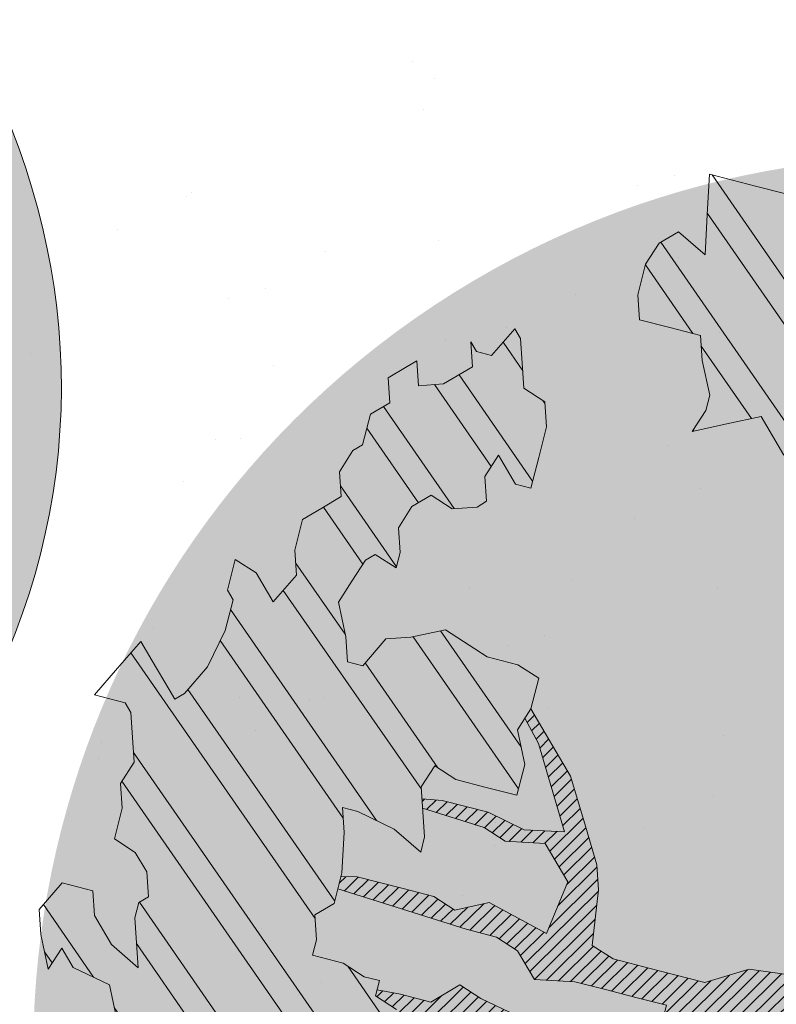
# Model space of a CAD drawing. Units: metres. Extents: x 1408916 to 1409331, y 5218507 to 5218678.
# Drawn here: x 1408960 to 1408962, y 5218645 to 5218648 of the extents above; entities that cross this region are included whole.
import ezdxf

# ---------------------------------------------------------------- set-up
doc = ezdxf.new("R2010")
doc.units = ezdxf.units.M
doc.header["$LTSCALE"] = 2
doc.layers.get('0').update_dxf_attribs({"lineweight": 9})
for name, color, linetype, lineweight in [('Compo-arbre', 3, 'Continuous', 9), ('Compo-hachures-herbe', 76, 'Continuous', 35), ('Compo-végétation-hachures-Haie-graminé', 50, 'Continuous', 35)]:
    doc.layers.add(name, color=color, linetype=linetype, lineweight=lineweight)
doc.layers.add('Compo-arbre-ombre', color=7, linetype='Continuous', lineweight=9, transparency=0.8)
pattern_1 = [(92.61470176485068, (0, 0), (-0.1427262524124008, -0.006517859872048448), []), (92.61470176485068, (0.04540281712473018, 0.04974805891631159), (-0.1427262524124008, -0.006517859872048448), [])]

# ---------------------------------------------------------------- blocks, each defined once
blk = doc.blocks.new('Arbre2-2016')
at = {"layer": 'Compo-arbre'}
h = blk.add_hatch(dxfattribs=at)
h.set_pattern_fill('ANSI32', color=92, scale=0.015, angle=47.61470176485069, style=0)
h.set_pattern_definition(pattern_1)
h.paths.add_polyline_path([(-0.4595134467380149, 1.546465987177157), (-0.519646972723308, 1.528102960449701), (-0.5582524964846698, 1.568777251942606), (-0.6172800898347077, 1.590082615771621), (-0.6376965802190853, 1.570751713862933), (-0.6592206847416264, 1.511714224133698), (-0.6796293621445102, 1.492383369315007), (-0.7193542107269195, 1.493351197406241), (-0.7579675298910615, 1.534025832062412), (-0.818658786316405, 1.495809098776022), (-0.7800437341355746, 1.455173830921353), (-0.7811535302461152, 1.415506392031034), (-0.7828132962021073, 1.355984122591849), (-0.8037835676367422, 1.316800511861743), (-0.8236479408950572, 1.317284511792764), (-0.8446182123296921, 1.278100901062658), (-0.8848951781545793, 1.259253827430598), (-0.9058654495892142, 1.220070216700492), (-0.9257259250879315, 1.220554044977121), (-0.9853095502038514, 1.222044289036944), (-1.024483684057373, 1.242866133322764), (-1.064763144662606, 1.223980117659607), (-1.105042041817683, 1.20513352013711), (-1.145324430210053, 1.186287466157751), (-1.165741856573618, 1.166917553300095), (-1.146991601635705, 1.12676552308892), (-1.106707619750409, 1.145612287958443), (-1.067538926043085, 1.124791073013853), (-1.048783976540903, 1.084639227088132), (-1.069204114275522, 1.065269824129587), (-1.089621384002271, 1.04593895665073), (-1.12934701198526, 1.046906819200899), (-1.169627451177689, 1.028060680296562), (-1.190047978670805, 1.008691294043615), (-1.251305349884092, 0.9506610564543507), (-1.292141163910742, 0.9119614969071108), (-1.311452924928631, 0.9322982577263019), (-1.332429822257723, 0.8931149387912001), (-1.313118061414457, 0.8727781781175281), (-1.314228333314418, 0.833108806645555), (-1.27672688158043, 0.7527285525405887), (-1.355624165051154, 0.7745568126096032), (-1.396468943988907, 0.7358576476520966), (-1.39758088039514, 0.6961504684126112), (-1.437864861756566, 0.6773037043288923), (-1.496906538042708, 0.6986085169313583), (-1.49857323391177, 0.6390885055419631), (-1.518995180856905, 0.6197578441764335), (-1.558723537265791, 0.6207258271000455), (-1.639303688498217, 0.582994953712273), (-1.659722127733289, 0.5636641376307807), (-1.660278637733313, 0.5438115484261061), (-1.622770844332877, 0.4634688959753248), (-1.563174018185123, 0.4619768994865581), (-1.503574272632136, 0.4605246079858034), (-1.443422410302333, 0.4788872174225389), (-1.404247531274336, 0.458064559684658), (-1.404804041099737, 0.4382119703635681), (-1.42577821029397, 0.3990285312878541), (-1.387716351440645, 0.3385006940637822), (-1.428000332627448, 0.319653929863648), (-1.468291911019946, 0.3007676660903371), (-1.509690366001337, 0.2422536682983036), (-1.510802216376646, 0.2025484383460707), (-1.471071910709611, 0.2015803704974815), (-1.430780609443786, 0.2204248597093965), (-1.412584101562857, 0.1604208997863452), (-1.432447695304177, 0.1609048651420153), (-1.453427710992287, 0.121721683431474), (-1.474407528366896, 0.082498658838972), (-1.514139393184337, 0.08346679580915861), (-1.553871151772796, 0.08447281022142761), (-1.594720713226593, 0.04573597445903488), (-1.55553959800443, 0.02491304163174846), (-1.516363073911521, 0.004092264175937999), (-1.477741785129069, -0.03654327801143609), (-1.438005434945694, -0.03755144703848146), (-1.417029905322011, 0.001671766059530455), (-1.357431909840557, 0.0001797182898144456), (-1.338675384249541, -0.03997180714452497), (-1.319919439279943, -0.08016314024519033), (-1.340344220006841, -0.09953155809728287), (-1.360765776960648, -0.1188622363139302), (-1.381741306817162, -0.158085449266423), (-1.44134086121619, -0.156593332491525), (-1.481633998409848, -0.175479527405173), (-1.50205449214252, -0.1948481344321635), (-1.503721273576843, -0.2543700943230078), (-1.465658245215195, -0.3148979829153404), (-1.406612280712466, -0.3362029832375129), (-1.367435842708687, -0.3570257099805758), (-1.370212915542538, -0.456252968828835), (-1.371323101644407, -0.4959203908971404), (-1.39174368070951, -0.5152909465419953), (-1.43259324233793, -0.5540277821588688), (-1.414392142862084, -0.6140338966966965), (-1.375769486432432, -0.6547093330469806), (-1.335476348714906, -0.635823137376633), (-1.275319894790186, -0.61746268252557), (-1.256566592681224, -0.6576519467222397), (-1.237808983147147, -0.6978054720553928), (-1.258789104423954, -0.7370265305386283), (-1.27920929373056, -0.7563971028890819), (-1.300744260501119, -0.8154329428094798), (-1.242808759576178, -0.8764471406635721), (-1.204185627124275, -0.9171206445486177), (-1.166113528495657, -0.9776110508415741), (-1.144584322595506, -0.9185730050254506), (-1.104848170783839, -0.9195413311414313), (-1.105959717256951, -0.9592485272320346), (-1.066780940411149, -0.9800713566243076), (-1.028715772219471, -1.040559505653277), (-1.049687793725639, -1.079782872652345), (-1.029823420932985, -1.080266873369169), (-1.050795442380945, -1.119490240368236), (-1.032046513413547, -1.159681264735468), (-0.9950850962922004, -1.259876953018306), (-0.912290816791824, -1.142731293034217), (-0.8311619509621551, -1.085147487220297), (-0.8118474618094069, -1.1054843681801), (-0.7726724969833185, -1.126305077532948), (-0.7119640192976249, -1.088052001973324), (-0.7130715819220086, -1.127757420401963), (-0.6744543822277365, -1.168432616092673), (-0.616517130940224, -1.229407056746481), (-0.6374891527374302, -1.268630424676871), (-0.6391544809592915, -1.328190330229177), (-0.6402603790774037, -1.367857940890303), (-0.6005277350922142, -1.368826112173906), (-0.601085414484146, -1.388678650126735), (-0.5624643167974455, -1.429354017617356), (-0.5045287299579968, -1.490366266038677), (-0.4631346560344127, -1.431774360901386), (-0.4217462297673364, -1.373222040495079), (-0.4035376387327005, -1.433226532116009), (-0.3638127901502912, -1.434194360207243), (-0.3235319270314676, -1.415347459015379), (-0.2826917197234025, -1.376610211200955), (-0.2617252604831037, -1.337424480315008), (-0.3003425459754681, -1.296751233009331), (-0.3389636434875456, -1.256075865635125), (-0.3179955192753141, -1.216852326195863), (-0.2964713805266683, -1.157814057473502), (-0.2760493280510445, -1.138445519335278), (-0.2357723627500263, -1.119598446489022), (-0.2948078025509631, -1.098293908073742), (-0.353847054895482, -1.076987250404841), (-0.3527394917472293, -1.037281831190398), (-0.3516318433829611, -0.9975744643767257), (-0.3306615714826648, -0.9583908528608163), (-0.369836450685284, -0.9375681949774162), (-0.3885892772958641, -0.8973769991013114), (-0.4078998688636375, -0.8770402896794849), (-0.4272104605478262, -0.856703580141243), (-0.4658293247483698, -0.8160661922180452), (-0.4647217621239861, -0.7763607737894063), (-0.5038927431013462, -0.7555382867745948), (-0.4823725877357674, -0.6965017948992909), (-0.4812649390222532, -0.6567944271833994), (-0.5011215167031651, -0.6563107705611628), (-0.5408541606883546, -0.6553425992775601), (-0.5998934125672122, -0.6340359408228551), (-0.6401742762099047, -0.6528828428005227), (-0.6992136141196852, -0.6315781336330701), (-0.7383845950970453, -0.6107556466182587), (-0.7577008347869878, -0.590458522742324), (-0.775899794432803, -0.5304126686120298), (-0.774236216748136, -0.4708925201144893), (-0.734507470406129, -0.4718605198601153), (-0.6947787240059142, -0.4728285196057413), (-0.6931150604649474, -0.413306421704533), (-0.6522804157137898, -0.3746068109054477), (-0.6131054508877014, -0.3954275202873987), (-0.5739327195477699, -0.4162102500728224), (-0.5342096213861396, -0.4172178353643403), (-0.5132337017711279, -0.3779946390883424), (-0.49226343016187, -0.3388110285037556), (-0.4712970565450405, -0.2996272461192575), (-0.4122616162202348, -0.3209317837487333), (-0.3923972431365428, -0.3214157835633387), (-0.393503141429278, -0.36108339410805), (-0.3532261760700521, -0.3422363212617938), (-0.3521186128053841, -0.3025309021637668), (-0.3708731038640281, -0.2623775140551743), (-0.3697616434800466, -0.2226722672809274), (-0.4094903898802613, -0.2217042675353014), (-0.4492152381134247, -0.2207364385127448), (-0.4690796112553244, -0.2202524387272433), (-0.5281149659566609, -0.1989459525672146), (-0.5877025228836601, -0.1974563159916443), (-0.606457013942304, -0.1573029278830518), (-0.645078197543512, -0.1166295098252021), (-0.6848030456020524, -0.1156616809481648), (-0.7438367358553251, -0.09431738702062376), (-0.7427307516480823, -0.05464782707224458), (-0.7211989031201256, 0.004388149956298548), (-0.6996786616654163, 0.06342659111885496), (-0.7394035102478256, 0.06439441921008893), (-0.7995487469742102, 0.04603151704702668), (-0.818301573293752, 0.08622271382535018), (-0.8580303196939667, 0.08719071357097619), (-0.8767887944267159, 0.1273423239302929), (-0.8955377234523212, 0.1675333482684209), (-0.9137385190841769, 0.2275374966969821), (-0.8927625994691653, 0.26676069297298), (-0.8326173627427806, 0.2851235951360422), (-0.8116509888931205, 0.3243073773750211), (-0.7708124466151958, 0.3630068166361298), (-0.7515057526906048, 0.34267027875228), (-0.732747277725025, 0.3025186682765479), (-0.7134406700641875, 0.2821801812218609), (-0.6737158214817782, 0.281212353130627), (-0.6527415661402074, 0.3203977414935935), (-0.6510779885137481, 0.379917889991134), (-0.6896990862004486, 0.4205932574526514), (-0.6301155124818933, 0.4191018439136087), (-0.6290039660087814, 0.4588090399751081), (-0.6074798269108896, 0.5178473095996878), (-0.686929524133916, 0.5197829657821558), (-0.7260966935572242, 0.5406033319426342), (-0.744853417927402, 0.5807946995022348), (-0.7636040968499174, 0.6209459674258824), (-0.7431897542118122, 0.6403167972870278), (-0.7040148754166466, 0.6194941386178243), (-0.6836022829082822, 0.6388252121809046), (-0.6830485013341558, 0.6586779217881258), (-0.6813887358438251, 0.7182001904415074), (-0.6802789392676232, 0.7578676301176301), (-0.6593047702480135, 0.7970510693097594), (-0.620141498584303, 0.776230874803673), (-0.6195838192505789, 0.7960834127565022), (-0.6184778353343745, 0.8357529718026626), (-0.6168142573586692, 0.8952731212024219), (-0.5754257455263314, 0.9538273901101775), (-0.6140446958160055, 0.9944628287461228), (-0.654317763357426, 0.9756155842454746), (-0.6736283035278348, 0.995953463204728), (-0.6725184729001512, 1.035621681961288), (-0.6526540998164592, 1.035137682146683), (-0.6129348994144266, 1.034130268538661), (-0.6118272504680817, 1.073837636138137), (-0.6112751339240958, 1.093652537192042), (-0.6101653372896862, 1.133319976868165), (-0.6090576886343797, 1.173027344584057), (-0.589195065913259, 1.172503587598271), (-0.550583911550234, 1.131868491368891), (-0.5091971497312215, 1.190383004007685), (-0.4694800965515924, 1.18941551910882), (-0.4087944707279121, 1.227593057131685), (-0.4468461614013677, 1.288121227623719), (-0.4650469223414575, 1.34812615583121), (-0.4849073978401748, 1.348609984107838), (-0.483249382421377, 1.408092496492259), (-0.4429745988016975, 1.426978718152327), (-0.4027015652535511, 1.44582518351433), (-0.381183074336036, 1.504823867622122), (-0.3409139214926427, 1.523670894164184), (-0.3789673456484479, 1.584159697068912), (-0.4192443107748431, 1.565312624106241)])
h = blk.add_hatch(dxfattribs=at)
h.set_pattern_fill('ANSI31', color=44, scale=0.005, angle=-32.38529823514931, style=0)
h.set_pattern_definition([(12.61470176485069, (-3966682.664472349, -3665046.544497928), (-0.003466999174631576, 0.01549178949389334), [])])
h.paths.add_polyline_path([(0.3645270289126756, -0.2605822694191602), (0.4434150643502335, -0.2823722410126948), (0.4820244702715399, -0.3230470956938234), (0.5603588054510737, -0.36468782565737), (0.5791171951424303, -0.4048413837032285), (0.617176715386563, -0.4653691162117184), (0.635935191690919, -0.5055207297433526), (0.6955088199321153, -0.5069718728651651), (0.7341221148818704, -0.547646886977077), (0.7652174584655995, -0.5761256814463422), (0.7732853940543691, -0.5684670917859194), (0.7545325671527507, -0.5282758968120334), (0.7556345685007955, -0.4886081129249078), (0.6773042130954536, -0.446965602709156), (0.6392429418484653, -0.3864776270226002), (0.6596494898404899, -0.3671064533579056), (0.7390818464192535, -0.3690811807051659), (0.7782451165113571, -0.3899013742217221), (0.8576753260423402, -0.391836172976241), (0.9365555642144727, -0.4136258012900953), (0.9751649704268175, -0.4543006538757481), (1.034734701956154, -0.455751624935715), (1.094308332816695, -0.4572027664568168), (1.134015934876629, -0.4582077104302016), (1.242298089651854, -0.4564131240646248), (1.266008994236586, -0.4453132197546665), (1.174282848180269, -0.4393223222165261), (1.094856552299575, -0.4373876930791312), (1.035288567698558, -0.4358969659539298), (0.9961236344971667, -0.4151145810780008), (0.9575102452510009, -0.3744415044371863), (0.8979408017913784, -0.372990360937024), (0.8582291058702367, -0.3719834644458615), (0.7992053737835931, -0.3506794457085789), (0.7203251194879385, -0.3288898115448546), (0.6607514908392886, -0.3274386703729988), (0.6210344376596595, -0.3264711854741336), (0.541601996446957, -0.3244984072395027), (0.5228514024494189, -0.2843451914546904), (0.4638276555780294, -0.2630411677406528), (0.4048000068142983, -0.2417369719647695), (0.3849395352737019, -0.2412531461910703), (0.3463301326702322, -0.200578291451734), (0.2867491734069745, -0.1991270180320726), (0.2470295054810094, -0.1981193939160448), (0.2089682307997691, -0.1376314149698601), (0.1902098440770033, -0.0974778565747556), (0.1907636264078292, -0.07762514746229954), (0.1317359797977815, -0.0563209530542963), (0.03358475245488535, -0.076726059591806), (0.08870337907876547, -0.1743962286151373), (0.1857922095078948, -0.2561903504707743), (0.2646803288808997, -0.2779783714091764), (0.3226003262535642, -0.3389899343188745), (0.3805258840294528, -0.3999638598930915), (0.3992787112221095, -0.440155056147546), (0.3374932836596827, -0.5180391357158669), (0.3165290580801638, -0.5572628451214996), (0.2944567846571999, -0.6361142404081193), (0.2723905574385981, -0.7150057346030962), (0.2685222698929692, -0.8539046202664622), (0.2863254306577119, -0.8455721026572292), (0.2900413811877343, -0.7948647145409495), (0.3341798835173222, -0.6371218250011452), (0.3926593084325987, -0.6782410946494792), (0.4307188279782395, -0.7387688256154661), (0.4886404878199073, -0.799742578342034), (0.5174543319591294, -0.8211211358308219), (0.525221455886026, -0.8065862123208944), (0.4511330872629742, -0.7193999489996941), (0.4323763614958125, -0.6792085783841912), (0.3738969358238364, -0.6380893104529832), (0.3761065852451111, -0.5587141606544037), (0.4572043550871285, -0.5011270335695599), (0.5140222649644102, -0.6018083273544335), (0.5730460114865537, -0.6231123497587987), (0.5917988394359099, -0.6633035465080184), (0.6304177883286002, -0.7039389842708488), (0.6883377838968272, -0.7649505449104481), (0.7114891432430568, -0.7798335249996171), (0.7126030853106613, -0.7805496293464103), (0.7287927465951043, -0.7652003095596456), (0.5741519188014763, -0.5834447493422203), (0.5355347106088857, -0.5427695427375738), (0.5167818832998137, -0.5025783475308572), (0.5184376662219847, -0.4430578540365104), (0.4599621349917697, -0.401938755606011), (0.421344938149673, -0.3612635628256839), (0.382735533858181, -0.3205887103273426), (0.34412048144452, -0.2799534423271552)])
h = blk.add_hatch(dxfattribs=at)
h.set_pattern_fill('ANSI32', color=92, scale=0.015, angle=47.61470176485069, style=0)
h.set_pattern_definition(pattern_1)
h.paths.add_polyline_path([(1.137909158933439, -1.034094970341016), (1.198032673317471, -1.015693231502723), (1.218991251764351, -0.9765091060422719), (1.240495902238877, -0.9174699783785627), (1.200232777264432, -0.9363574947807365), (1.201332630575166, -0.8966497838724763), (1.16327534282766, -0.8361600303202295), (1.184779907445886, -0.777122852060188), (1.204086601137647, -0.7974593898276225), (1.283512912152332, -0.7993940164329842), (1.28461491268547, -0.7597262342338809), (1.285164882239883, -0.7398714045872339), (1.32652602430619, -0.6813178828039099), (1.34748460275307, -0.6421337573725623), (1.407600407765244, -0.6237297260255446), (1.428001307169438, -0.6043981376157035), (1.409248394469728, -0.5642088910268512), (1.389395714373791, -0.5637254059425914), (1.390493903352876, -0.5240555029182588), (1.450059738868845, -0.5255063012469918), (1.510723677100145, -0.4872891457222295), (1.532226576688231, -0.4282897760155038), (1.512919882996471, -0.4079532382480693), (1.473764492824671, -0.3871314376470991), (1.495265159625092, -0.3280940877326657), (1.415298425054175, -0.3459748769115549), (1.394891963384111, -0.3653441014345162), (1.414198657308702, -0.385680639318366), (1.432949250607749, -0.4258338557725665), (1.39214189005736, -0.4645346679195654), (1.33257605506526, -0.4630838688050289), (1.273560188929082, -0.4417782407132336), (1.233298814550039, -0.4606260000606426), (1.232198961239305, -0.5003337109980066), (1.191933689042457, -0.5191812986619198), (1.132917822906279, -0.4978756705701244), (1.111963056711943, -0.537061916186417), (1.110859391206873, -0.576767506938836), (1.071696119717785, -0.5559473125782688), (1.032532848112282, -0.5351271180430786), (1.013776123683897, -0.4949357505125818), (0.9547602580133798, -0.473630121634983), (0.9144932355121682, -0.49251746649918), (0.8565732394782799, -0.4315059044625968), (0.8168600838836255, -0.4305385911017083), (0.7567365694995942, -0.448940329940001), (0.754532567967658, -0.5282758951240112), (0.7732853945782381, -0.5684670910001159), (0.7528788475175361, -0.5878382641700455), (0.7721833940451006, -0.6081348731992193), (0.7909362208303037, -0.6483260691917394), (0.8295512728365111, -0.6889613369590961), (0.8091447257758091, -0.7083325101290256), (0.7881822497439543, -0.7475164640515004), (0.7484651965643252, -0.7465489791526352), (0.7076461426187279, -0.7852492763073542), (0.6662732217665734, -0.8438042317453665), (0.6453089951975244, -0.883027942722606), (0.6260062845977927, -0.8626896279916991), (0.5879372181226472, -0.8022013080941406), (0.5697382591171163, -0.7421554532944583), (0.5493239164790111, -0.7615262831265), (0.5283614399814951, -0.8007102378347781), (0.5074011116959127, -0.8399341197097101), (0.4671241458128179, -0.8587811933126659), (0.4483735525137718, -0.8186279768875693), (0.4097523692618097, -0.7779545578983971), (0.3711390671525123, -0.7372795337456637), (0.330314365084746, -0.7760194164462746), (0.3087942098937901, -0.8350559084379938), (0.2685250399373444, -0.8539033244766188), (0.2276964402263957, -0.892643035639253), (0.2464549151919755, -0.932794646114985), (0.2850682173012729, -0.9734696702968222), (0.3225834161713692, -1.053812649088854), (0.3816149585037465, -1.075117014947523), (0.4207820423617932, -1.09593932960945), (0.4809155854019309, -1.077575913385431), (0.5002222793847295, -1.097912451269281), (0.4792598033528748, -1.137096405191755), (0.4577434594831402, -1.196135017892288), (0.4174687276100713, -1.215020070305968), (0.3771939094732488, -1.233907071861381), (0.3573351843953105, -1.233383486384469), (0.3385767096043537, -1.193231876025152), (0.3181663501164849, -1.212600928893721), (0.2971998909343938, -1.251786659808772), (0.2569251584210406, -1.270671712862736), (0.2171964120208258, -1.269703713088006), (0.1984435854102458, -1.229512517211901), (0.1592686205841574, -1.208691807859054), (0.1394120433689068, -1.208208150451014), (0.1184400213970775, -1.247431518235885), (0.07816703942091863, -1.266276814235084), (0.07982282146997477, -1.20675632242876), (0.0605123155256706, -1.186417664505484), (0.01968538067023928, -1.225119566998387), (-0.02115092887822811, -1.263856986467204), (-0.04211905303225194, -1.303080525906466), (-0.02336057829950278, -1.343232136265783), (-0.0443287024535266, -1.382455675705046), (-0.06529507607035612, -1.421639458089544), (-0.06584894344257464, -1.441494116081799), (-0.00570760476682608, -1.423131043195667), (0.01360465124901111, -1.443429944849981), (0.01305086996592308, -1.463282653554984), (0.03401334599777783, -1.424098699632509), (0.0936025673728409, -1.425550528440567), (0.132781430307773, -1.446371408545588), (0.1118110728422153, -1.485556968562946), (0.1316754461005303, -1.486040968493967), (0.1713986297110068, -1.487046605138516), (0.1923667539232383, -1.447823065699254), (0.2320877049206729, -1.448790722252511), (0.2729162184842835, -1.410052960377129), (0.2927789272945347, -1.410574768075662), (0.3330536593422266, -1.391689715807502), (0.3540217835544581, -1.352466176368239), (0.3937427345518927, -1.353433832921496), (0.4334658325389, -1.354441418067495), (0.474290534664874, -1.315701535366884), (0.4952569084563265, -1.276517753098801), (0.5553883042740608, -1.258114408165625), (0.5537363342447179, -1.317637020011375), (0.572489160331429, -1.357828216673283), (0.6133177600423778, -1.319088505510649), (0.6138659794670502, -1.299273432132964), (0.6342763384310501, -1.279904380050198), (0.6546906810691553, -1.260533550218156), (0.7153702102806392, -1.222317081194547), (0.7755015205331119, -1.203915684762819), (0.7953619960318292, -1.204399513039448), (0.7948121121008853, -1.224252394184646), (0.7931562439626987, -1.283774835278223), (0.7920564766828875, -1.32348059689923), (0.8521838886518935, -1.305079029598915), (0.9123135346309255, -1.286715441051115), (0.8736924369442249, -1.246040073589597), (0.8742462179944823, -1.22618736476818), (0.8952047969070236, -1.187003238521925), (0.9161672729388783, -1.14781928459945), (0.9564342954982976, -1.128931939706149), (0.9773967714719447, -1.089747985812778), (1.018213678195139, -1.051007759890695), (0.9994552032295587, -1.010856149414963), (1.000558954299891, -0.9711486101610944), (1.021517532572148, -0.9319644845842276), (1.041378008070865, -0.9324483128608563), (1.061784469682721, -0.913079088337895), (1.0827431339859, -0.8738930134737757), (1.10370171243278, -0.8347088880133242), (1.12190631956048, -0.8947151572671146), (1.120254435096399, -0.9542358206114159), (1.099299668552817, -0.9934220671299272)])
at = {"layer": 'Compo-arbre-ombre', "linetype": 'Continuous'}
h = blk.add_hatch(color=7, dxfattribs=at)
h.dxf.hatch_style = 1
edge = h.paths.add_edge_path()
edge.add_ellipse((-0.2680299742573418, 0.2458574298927255), major_axis=(1.510609598769277, -1.178624877272485), ratio=0.8301303405072087, start_angle=0, end_angle=360)
h = blk.add_hatch(color=7, dxfattribs=at)
h.dxf.hatch_style = 1
edge = h.paths.add_edge_path()
edge.add_arc((-0.006751731634608404, 0.03717637977149468), 1.590354419016656, 0, 360)
at = {"layer": 'Compo-arbre', "color": 7, "linetype": 'Continuous'}
for p, q in [((0.7288006901945892, -0.7652096456610025, 10.1521781082171), (0.5741519101285348, -0.5834447383118686, 10.1521781082171)), ((0.7114891432430568, -0.7798335249996171, 10.1521781082171), (0.6883377843624885, -0.7649505463365358, 10.1521781082171)), ((0.2863243208122412, -0.8455872456421503, 10.1521781082171), (0.2900413831085871, -0.7948647124454737, 10.1521781082171))]:
    blk.add_line(p, q, dxfattribs=at)
at = {"layer": 'Compo-arbre', "color": 7, "linetype": 'Continuous', "elevation": 10.1521781082171, "flags": 128}
for points in [[(-0.601085414484146, -1.388678650126735), (-0.5624643167974455, -1.429354017617356), (-0.5045287299579968, -1.490366266038677), (-0.4631346560344127, -1.431774360901386), (-0.4217462297673364, -1.373222040495079), (-0.4035376387327005, -1.433226532116009), (-0.3638127901502912, -1.434194360207243), (-0.3235319270314676, -1.415347459015379), (-0.2826917197234025, -1.376610211200955), (-0.2617252604831037, -1.337424480315008), (-0.3003425459754681, -1.296751233009331), (-0.3389636434875456, -1.256075865635125), (-0.3179955192753141, -1.216852326195863), (-0.2964713805266683, -1.157814057473502), (-0.2760493280510445, -1.138445519335278), (-0.2357723627500263, -1.119598446489022), (-0.2948078025509631, -1.098293908073742), (-0.353847054895482, -1.076987250404841), (-0.3527394917472293, -1.037281831190398), (-0.3516318433829611, -0.9975744643767257)], [(0.08870338024291868, -0.1743962293718369), (0.1857922100317637, -0.2561903496849709), (0.2646803302196759, -0.2779783722822913), (0.3226003262535642, -0.3389899343188745), (0.3805258844369064, -0.3999638601259221), (0.3992787112221095, -0.440155056147546), (0.3374932831940214, -0.5180391365016703), (0.3165290570906336, -0.5572628466931064), (0.2944567846571999, -0.6361142404081193), (0.2723905574968057, -0.7150057335844622), (0.2685222696019309, -0.8539046211686809)], [(0.7652083304566304, -0.5761173211673167), (0.7341221229145276, -0.5476468964940295), (0.6955088208052302, -0.5069718723412961), (0.6359351904103505, -0.5055207300343909), (0.6171767154447707, -0.4653691195586589), (0.5791171949095997, -0.4048413857987043), (0.5603588060331504, -0.364687826006616), (0.4820244675357799, -0.3230470939475936), (0.4434150630696649, -0.2823722413037331), (0.3645270289126756, -0.2605822694191602), (0.3441204816773507, -0.2799534424435706), (0.382735533858181, -0.3205887103273426), (0.421344938149673, -0.3612635628256839), (0.4599621380185681, -0.4019387586619132), (0.5184376656981158, -0.4430578548223139), (0.516781883590852, -0.5025783466286384), (0.5355347102014321, -0.5427695425047432), (0.5741519101285348, -0.5834447383118686), (0.7288006901945892, -0.7652096456610025)], [(0.754532567967658, -0.5282758951240112), (0.7732853945782381, -0.5684670910001159), (0.7528788475175361, -0.5878382641700455), (0.7721833940451006, -0.6081348731992193), (0.7909362208303037, -0.6483260691917394), (0.8295512728365111, -0.6889613369590961), (0.8091447257758091, -0.7083325101290256), (0.7881822497439543, -0.7475164640515004), (0.7484651965643252, -0.7465489791526352), (0.7076461426187279, -0.7852492763073542), (0.6662732217665734, -0.8438042317453665), (0.6453089951975244, -0.883027942722606), (0.6260062845977927, -0.8626896279916991), (0.5879372181226472, -0.8022013080941406), (0.5697382591171163, -0.7421554532944583), (0.5493239164790111, -0.7615262831265), (0.5283614399814951, -0.8007102378347781), (0.5074011116959127, -0.8399341197097101), (0.4671241458128179, -0.8587811933126659), (0.4483735525137718, -0.8186279768875693), (0.4097523692618097, -0.7779545578983971), (0.3711390671525123, -0.7372795337456637), (0.330314365084746, -0.7760194164462746), (0.3087942098937901, -0.8350559084379938), (0.2685250399373444, -0.8539033244766188), (0.2276964402263957, -0.892643035639253), (0.2464549151919755, -0.932794646114985), (0.2850682173012729, -0.9734696702968222), (0.3225834161713692, -1.053812649088854), (0.3816149585037465, -1.075117014947523), (0.4207820423617932, -1.09593932960945), (0.4809155854019309, -1.077575913385431), (0.5002222793847295, -1.097912451269281), (0.4792598033528748, -1.137096405191755), (0.4577434594831402, -1.196135017892288), (0.4174687276100713, -1.215020070305968), (0.3771939094732488, -1.233907071861381), (0.3573351843953105, -1.233383486384469), (0.3385767096043537, -1.193231876025152), (0.3181663501164849, -1.212600928893721), (0.2971998909343938, -1.251786659808772), (0.2569251584210406, -1.270671712862736), (0.2171964120208258, -1.269703713088006), (0.1984435854102458, -1.229512517211901), (0.1592686205841574, -1.208691807859054), (0.1394120433689068, -1.208208150451014), (0.1184400213970775, -1.247431518235885), (0.07816703942091863, -1.266276814235084), (0.07982282146997477, -1.20675632242876), (0.0605123155256706, -1.186417664505484), (0.01968538067023928, -1.225119566998387), (-0.02115092887822811, -1.263856986467204), (-0.04211905303225194, -1.303080525906466), (-0.02336057829950278, -1.343232136265783), (-0.0443287024535266, -1.382455675705046), (-0.06529507607035612, -1.421639458089544), (-0.06584894344257464, -1.441494116081799), (-0.00570760476682608, -1.423131043195667), (0.01360465124901111, -1.443429944849981), (0.01305086996592308, -1.463282653554984), (0.03401334599777783, -1.424098699632509), (0.0936025673728409, -1.425550528440567), (0.132781430307773, -1.446371408545588), (0.1118110728422153, -1.485556968562946), (0.1316754461005303, -1.486040968493967), (0.1713986297110068, -1.487046605138516), (0.1923667539232383, -1.447823065699254), (0.2320877049206729, -1.448790722252511), (0.2729162184842835, -1.410052960377129), (0.2927789272945347, -1.410574768075662), (0.3330536593422266, -1.391689715807502), (0.3540217835544581, -1.352466176368239), (0.3937427345518927, -1.353433832921496), (0.4334658325389, -1.354441418067495), (0.474290534664874, -1.315701535366884), (0.4952569084563265, -1.276517753098801), (0.5553883042740608, -1.258114408165625), (0.5537363342447179, -1.317637020011375), (0.572489160331429, -1.357828216673283), (0.6133177600423778, -1.319088505510649), (0.6138659794670502, -1.299273432132964), (0.6342763384310501, -1.279904380050198), (0.6546906810691553, -1.260533550218156), (0.7153702102806392, -1.222317081194547), (0.7755015205331119, -1.203915684762819), (0.7953619960318292, -1.204399513039448), (0.7948121121008853, -1.224252394184646), (0.7931562439626987, -1.283774835278223), (0.7920564766828875, -1.32348059689923), (0.8521838886518935, -1.305079029598915), (0.9123135346309255, -1.286715441051115), (0.8736924369442249, -1.246040073589597), (0.8742462179944823, -1.22618736476818), (0.8952047969070236, -1.187003238521925), (0.9161672729388783, -1.14781928459945), (0.9564342954982976, -1.128931939706149), (0.9773967714719447, -1.089747985812778), (1.018213678195139, -1.051007759890695), (0.9994552032295587, -1.010856149414963), (1.000558954299891, -0.9711486101610944), (1.021517532572148, -0.9319644845842276), (1.041378008070865, -0.9324483128608563), (1.061784469682721, -0.913079088337895), (1.0827431339859, -0.8738930134737757), (1.10370171243278, -0.8347088880133242), (1.12190631956048, -0.8947151572671146), (1.120254435096399, -0.9542358206114159), (1.099299668552817, -0.9934220671299272), (1.137909158933439, -1.034094970341016), (1.198032673317471, -1.015693231502723), (1.218991251764351, -0.9765091060422719), (1.240495902238877, -0.9174699783785627), (1.200232777264432, -0.9363574947807365), (1.201332630575166, -0.8966497838724763), (1.16327534282766, -0.8361600303202295), (1.184779907445886, -0.777122852060188)], [(0.7126030853106613, -0.7805496293464103), (0.6883377843624885, -0.7649505463365358), (0.6304177883286002, -0.7039389842708488), (0.5917988380971337, -0.6633035456349035), (0.5730460113119307, -0.6231123496423834), (0.5140222643241259, -0.6018083269760837), (0.4572043549125056, -0.5011270334531446), (0.3761065852451111, -0.5587141606544037), (0.3738969358238364, -0.6380893104529832), (0.4323763613211895, -0.6792085782677759), (0.4511330856913673, -0.7193999457982727), (0.5252206941223676, -0.8065853155445666)], [(0.517457425347061, -0.8211234320357335), (0.4886404895079295, -0.7997425804957174), (0.4307188291423927, -0.7387688263430618), (0.3926593081415604, -0.6782410933689107), (0.3341798826442073, -0.637121825554118), (0.2900413831085871, -0.7948647124454737), (0.2863243208122412, -0.8455872456421503)]]:
    blk.add_lwpolyline(points, dxfattribs=at)
blk = doc.blocks.new('Arbre 6')
at = {"layer": 'Compo-arbre-ombre'}
h = blk.add_hatch(color=256, dxfattribs=at)
h.dxf.hatch_style = 1
edge = h.paths.add_edge_path()
edge.add_ellipse((0.1064876280725002, 0.2527632731944323), major_axis=(-1.903938438340646, -2.365398162841732), ratio=0.8247963859111981, start_angle=0, end_angle=360)
blk.add_ellipse((0.1064876280725002, 0.2527632731944323), major_axis=(-1.904599988272004, -2.366220053382282), ratio=0.8252393973497706, dxfattribs=at)

msp = doc.modelspace()

# ---------------------------------------------------------------- hatches: boundary and pattern name
at = {"layer": 'Compo-hachures-herbe'}
h = msp.add_hatch(dxfattribs=at)
h.set_pattern_fill('AR-SAND', color=256, scale=0.016, angle=57.96126)
h.set_pattern_definition([(95.46126, (1408891.973031, 5218574.253751), (-0.6773736948528181, 0.3937068380847878), [0, -0.617728, 0, -0.69088, 0, -0.6604]), (65.46126000000001, (1408891.973031, 5218574.253751), (-0.5906822960128812, 1.218122533577896), [0, -0.333248, 0, -0.556768, 0, -0.21336]), (25.46126000000001, (1408891.707852632, 5218573.830014704), (0.6694356276638828, 1.074045477775994), [0, -0.2032, 0, -0.73152, 0, -0.95504]), (15.46126, (1408891.707852632, 5218573.830014704), (0.3457378153859345, 1.224833934690316), [0, -0.1016, 0, -0.479552, 0, -0.54864])])
edge = h.paths.add_edge_path()
edge.add_line((1408964.368268121, 5218651.016770355), (1408962.023837206, 5218653.943098486))
edge.add_line((1408962.023837206, 5218653.943098486), (1408955.501071786, 5218650.998798898))
edge.add_arc((1408953.381727169, 5218646.388137152), 5.074428376147552, -11.907604365827012, 65.31356980031882, ccw=False)
edge.add_arc((1408961.716248306, 5218644.111672812), 3.586586874149144, 159.953208121133, 240.7183952058485)
edge.add_line((1408959.962039905, 5218640.983357244), (1408961.853600113, 5218641.814917643))
edge.add_line((1408961.853600113, 5218641.814917643), (1408961.667846723, 5218642.23686368))
edge.add_arc((1408962.58308407, 5218642.63977881), 1.000000001555572, 126.19376588278081, 203.7605442050254, ccw=False)
edge.add_line((1408961.992566207, 5218643.446803379), (1408963.649001204, 5218644.658853774))
edge.add_arc((1408962.349813928, 5218646.496826413), 2.250784529852191, 305.2549193370805, 391.5338635717586)
edge.add_line((1408964.268227813, 5218647.673992147), (1408963.697720406, 5218649.469999139))
edge.add_arc((1408964.650791638, 5218649.772745286), 1.00000000154752, 146.8969336345328, 197.6226179448612, ccw=False)
edge.add_line((1408963.813102148, 5218650.31889208), (1408964.368268121, 5218651.016770355))
at = {"layer": 'Compo-végétation-hachures-Haie-graminé'}
h = msp.add_hatch(dxfattribs=at)
h.set_pattern_fill('VERGER', color=256, scale=0.08)
h.set_pattern_definition([(0, (1408961.567776731, 5218641.77410875), (0, 0.32), [0.030614672, -0.289385328]), (0, (1408961.567776731, 5218641.84801915), (0, 0.32), [0.030614672, -0.289385328]), (90, (1408961.546128867, 5218641.795756614), (-0.32, 1.959434878635765e-17), [0.030614672, -0.289385328]), (90, (1408961.620039267, 5218641.795756614), (-0.32, 1.959434878635765e-17), [0.030614672, -0.289385328]), (45, (1408961.598391403, 5218641.77410875), (-0.3199999858865797, 0), [0.030614672, -0.421933664]), (45, (1408961.546128867, 5218641.826371286), (-0.3199999858865797, 0), [0.030614672, -0.421933664]), (315, (1408961.546128867, 5218641.795756614), (0.3199999858865797, 0), [0.030614672, -0.421933664]), (315, (1408961.598391403, 5218641.84801915), (0.3199999858865797, 0), [0.030614672, -0.421933664])])
h.paths.add_polyline_path([(1408964.368268122, 5218651.016770356), (1408963.813102149, 5218650.318892082, 0.2250190269982496), (1408963.697720406, 5218649.46999914), (1408964.268227814, 5218647.673992146, -0.3953171308179461), (1408963.649001197, 5218644.658853768), (1408961.992566208, 5218643.446803379, 0.3519926657642658), (1408961.667846721, 5218642.23686368), (1408961.855296626, 5218641.81106395), (1408969.16526893, 5218645.029134585)])

# ---------------------------------------------------------------- block references
at = {"xscale": 1.5, "yscale": 1.5, "rotation": 212.0737883650822}
msp.add_blockref('Arbre2-2016', (1408962.398466575, 5218645.114944866, -10.1521781082171), dxfattribs=at)
at = {"layer": 'Compo-arbre', "xscale": 0.8640000000000001, "yscale": 0.8640000000000001, "zscale": 1.632, "rotation": 299.8829355207355}
msp.add_blockref('Arbre 6', (1408957.276229964, 5218646.941539484), dxfattribs=at)

doc.saveas('drawing.dxf')
